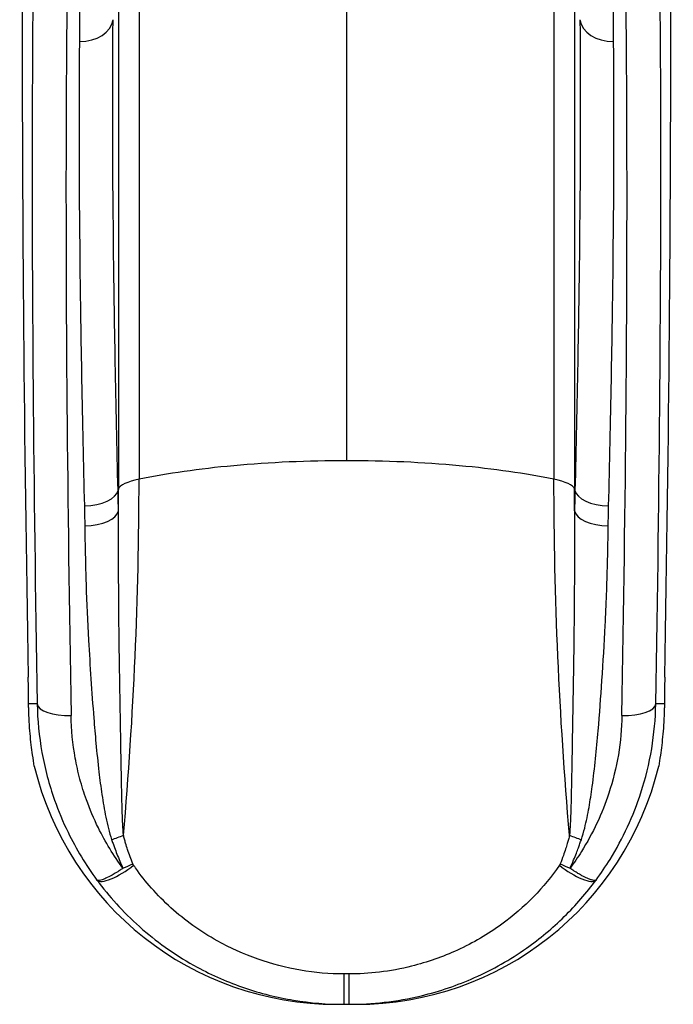
# Model space of a CAD drawing. Units: millimetres. Extents: x -5500 to 3441, y -4302 to 3347.
# Drawn here: x 820 to 1399, y -2752 to -1881 of the extents above; entities that cross this region are included whole.
import ezdxf

# ---------------------------------------------------------------- set-up
doc = ezdxf.new("R2010")
doc.units = ezdxf.units.MM
doc.header["$LTSCALE"] = 100
doc.layers.add('SW_Toestellen', color=2, linetype='Continuous')

msp = doc.modelspace()

# ---------------------------------------------------------------- linework, layer by layer
at = {"layer": 'SW_Toestellen'}
for p, q in [((1109.58, -1763.23), (1109.58, -2271.16)), ((926, -1812.76), (926, -2287.56)), ((1293.16, -1812.76), (1293.16, -2287.56)), ((907.84, -1838.73), (907.84, -2296.17)), ((1311.32, -1838.73), (1311.32, -2296.17)), ((907.84, -2296.17), (907.41, -2297.41)), ((1311.75, -2297.41), (1311.32, -2296.17)), ((835.88, -2486.45), (828.29, -2486.45)), ((1390.88, -2486.45), (1383.28, -2486.45)), ((1100.95, -2752.24), (1107.52, -2752.24)), ((1111.64, -2752.24), (1118.21, -2752.24))]:
    msp.add_line(p, q, dxfattribs=at)
for centre, major_axis, ratio, start_param, end_param in [((927.49, -3196.4), (67.21, -2000), 0.040215, 3.651314, 4.33538), ((1291.67, -3196.4), (-67.21, -2000), 0.040215, 1.947805, 2.631871), ((924.69, -3152.52), (59.82, -1780), 0.040215, 3.625224, 4.327507), ((1294.48, -3152.52), (59.82, 1780), 0.040215, 5.097271, 5.799554), ((954.65, -3151.52), (-59.82, 1750), 0.040903, 0.483585, 1.185868), ((1264.52, -3151.52), (-59.82, -1750), 0.040903, 1.955725, 2.658008), ((873.19, -1878.87), (29.9, -0.24), 0.715001, 4.718013, 6.20156), ((1345.98, -1878.87), (-29.9, -0.24), 0.715001, 0.081625, 1.565172), ((1109.58, -2343.79), (-290, 0), 0.250448, 4.712389, 5.063864), ((1109.58, -2343.79), (-290, 0), 0.250448, 4.360914, 4.712389), ((1109.58, -2343.79), (-290, 0), 0.250448, 5.063864, 5.397849), ((1109.58, -2343.79), (-290, 0), 0.250448, 4.026929, 4.360914), ((957.65, -2297.26), (-50, 0), 0.250448, 5.397849, 6.195919), ((1261.51, -2297.26), (-50, 0), 0.250448, 3.228859, 4.026929), ((877.62, -2296.76), (29.89, 0.73), 0.480118, 4.700646, 6.186687), ((1341.54, -2296.76), (-29.89, 0.73), 0.480118, 0.096499, 1.58254), ((877.96, -2314.69), (29.9, 0.4), 0.470123, 4.706094, 6.190603), ((1341.2, -2314.69), (-29.9, 0.4), 0.470123, 0.092582, 1.577092), ((820.5, -2407.6), (-5.04, 150), 0.040215, 4.157529, 4.33538), ((1398.66, -2407.6), (-5.04, -150), 0.040215, 5.089398, 5.267249), ((865.84, -2485.44), (-30, -0.52), 0.374149, 0.043368, 1.564322), ((1353.32, -2485.44), (30, -0.52), 0.374149, 4.718864, 6.239818), ((1100.95, -2477.24), (-275.22, 0), 0.999191, 0.235416, 1.570796), ((1118.21, -2477.24), (275.22, 0), 0.999191, 4.712389, 6.047769), ((901.75, -2597.1), (-28.37, -9.43), 0.297033, 1.472416, 1.848092), ((1317.41, -2597.1), (28.37, -9.43), 0.297033, 4.435093, 4.810769), ((912.68, -2624.3), (-24.1, -17.7), 0.302999, 0.033776, 1.704564), ((911.8, -2622.97), (27.3, 12.19), 0.27316, 4.591024, 4.910126), ((1306.49, -2624.3), (24.1, -17.7), 0.302999, 4.578622, 6.24941), ((1307.36, -2622.97), (27.3, -12.19), 0.27316, 4.514652, 4.833754), ((1107.52, -2722.34), (0, -29.9), 0.001974, 0, 1.469347), ((1111.64, -2722.34), (0, -29.9), 0.001974, 4.813838, 6.283185)]:
    msp.add_ellipse(centre, major_axis=major_axis, ratio=ratio, start_param=start_param, end_param=end_param, dxfattribs=at)
for points, knots in [([(873.67, -1616.47), (873.81, -1635.55), (873.91, -1655.86), (874.01, -1698.83), (874.02, -1721.49), (873.98, -1745.25), (873.94, -1769.01), (873.85, -1793.87), (873.59, -1845.6), (873.41, -1872.47), (873.19, -1900.24)], [-48.491878, -48.491878, -48.491878, -48.491878, -36.368908, -36.368908, -24.245939, -24.245939, -24.245939, -12.122969, -12.122969, 0, 0, 0, 0]), ([(1345.98, -1900.24), (1345.53, -1844.69), (1345.27, -1792.77), (1345.11, -1697.73), (1345.21, -1654.63), (1345.5, -1616.47)], [-48.491878, -48.491878, -48.491878, -48.491878, -24.245939, -24.245939, 0, 0, 0, 0]), ([(907.41, -2297.41), (905.53, -2221), (904.16, -2147.26), (902.63, -2007.64), (902.49, -1941.78), (902.97, -1880.84)], [0, 0, 0, 0, 26.223322, 26.223322, 52.446643, 52.446643, 52.446643, 52.446643]), ([(1316.19, -1880.84), (1316.67, -1941.78), (1316.53, -2007.64), (1315.01, -2147.26), (1313.63, -2221), (1311.75, -2297.41)], [0, 0, 0, 0, 26.223322, 26.223322, 52.446643, 52.446643, 52.446643, 52.446643]), ([(873.19, -1900.24), (872.71, -1960.33), (872.85, -2025.29), (874.37, -2163.01), (875.75, -2235.75), (877.62, -2311.12)], [-52.446643, -52.446643, -52.446643, -52.446643, -26.223322, -26.223322, 0, 0, 0, 0]), ([(1341.54, -2311.12), (1343.41, -2235.75), (1344.79, -2163.01), (1346.32, -2025.29), (1346.46, -1960.33), (1345.98, -1900.24)], [-52.446643, -52.446643, -52.446643, -52.446643, -26.223322, -26.223322, 0, 0, 0, 0]), ([(907.75, -2315.59), (907.71, -2312.55), (907.66, -2309.51), (907.55, -2303.46), (907.48, -2300.43), (907.41, -2297.41)], [-2.037855, -2.037855, -2.037855, -2.037855, -1.018927, -1.018927, 0, 0, 0, 0]), ([(1311.75, -2297.41), (1311.68, -2300.43), (1311.62, -2303.46), (1311.5, -2309.51), (1311.45, -2312.55), (1311.41, -2315.59)], [-2.037855, -2.037855, -2.037855, -2.037855, -1.018927, -1.018927, 0, 0, 0, 0]), ([(877.62, -2311.12), (877.7, -2314.04), (877.76, -2316.98), (877.88, -2322.85), (877.92, -2325.8), (877.96, -2328.74)], [0, 0, 0, 0, 1.018927, 1.018927, 2.037855, 2.037855, 2.037855, 2.037855]), ([(912.21, -2602.62), (911.96, -2599.39), (911.77, -2596.1), (911.44, -2589.48), (911.31, -2586.14), (910.96, -2576.06), (910.79, -2569.28), (910.5, -2555.68), (910.37, -2548.84), (910.1, -2533.31), (909.95, -2524.6), (909.67, -2508.32), (909.54, -2500.74), (909.21, -2481.17), (909, -2469.19), (908.63, -2445.39), (908.46, -2433.57), (908.11, -2404.59), (907.99, -2387.47), (907.87, -2357.51), (907.86, -2344.66), (907.8, -2326.42), (907.77, -2321), (907.75, -2315.59)], [-30.877531, -30.877531, -30.877531, -30.877531, -29.789069, -29.789069, -28.700607, -28.700607, -26.523688, -26.523688, -24.334574, -24.334574, -21.553713, -21.553713, -19.132501, -19.132501, -15.291615, -15.291615, -11.48565, -11.48565, -5.944302, -5.944302, -1.770325, -1.770325, 0, 0, 0, 0]), ([(1311.41, -2315.59), (1311.39, -2321.47), (1311.36, -2327.37), (1311.32, -2339.19), (1311.31, -2345.11), (1311.27, -2360.53), (1311.25, -2370.04), (1311.15, -2389.07), (1311.08, -2398.6), (1310.83, -2424.86), (1310.59, -2441.76), (1310.08, -2474), (1309.81, -2489.3), (1309.41, -2513.05), (1309.27, -2521.53), (1308.98, -2538.44), (1308.83, -2546.87), (1308.55, -2561.52), (1308.41, -2567.75), (1308.07, -2580.16), (1307.87, -2586.34), (1307.41, -2595.88), (1307.21, -2599.28), (1306.95, -2602.62)], [-30.839272, -30.839272, -30.839272, -30.839272, -28.913606, -28.913606, -26.98794, -26.98794, -23.903875, -23.903875, -20.819809, -20.819809, -15.419636, -15.419636, -10.565301, -10.565301, -7.858349, -7.858349, -5.151397, -5.151397, -3.138679, -3.138679, -1.125962, -1.125962, 0, 0, 0, 0]), ([(1341.2, -2328.74), (1341.24, -2325.8), (1341.29, -2322.85), (1341.4, -2316.98), (1341.47, -2314.04), (1341.54, -2311.12)], [0, 0, 0, 0, 1.018927, 1.018927, 2.037855, 2.037855, 2.037855, 2.037855]), ([(877.96, -2328.74), (878.03, -2333.86), (878.12, -2339), (878.43, -2356.28), (878.73, -2368.49), (879.7, -2397.06), (880.44, -2413.48), (881.96, -2441.36), (882.65, -2452.77), (884.18, -2475.77), (885.02, -2487.38), (886.55, -2506.38), (887.18, -2513.75), (888.65, -2529.6), (889.52, -2538.1), (891.29, -2553.3), (892.15, -2560), (894.14, -2573.36), (895.26, -2580.04), (897.31, -2590.01), (898.05, -2593.32), (899.73, -2599.9), (900.66, -2603.18), (901.75, -2606.41)], [0, 0, 0, 0, 1.770325, 1.770325, 5.944302, 5.944302, 11.48565, 11.48565, 15.291615, 15.291615, 19.132501, 19.132501, 21.553713, 21.553713, 24.334574, 24.334574, 26.523688, 26.523688, 28.700607, 28.700607, 29.789069, 29.789069, 30.877531, 30.877531, 30.877531, 30.877531]), ([(1317.41, -2606.41), (1318.54, -2603.07), (1319.5, -2599.68), (1321.89, -2590.21), (1323.12, -2584.09), (1325.27, -2571.85), (1326.19, -2565.73), (1328.14, -2551.36), (1329.09, -2543.12), (1330.81, -2526.61), (1331.58, -2518.35), (1333.56, -2495.26), (1334.66, -2480.42), (1336.75, -2449.25), (1337.71, -2432.96), (1338.96, -2407.75), (1339.36, -2398.62), (1340.05, -2380.43), (1340.33, -2371.37), (1340.7, -2356.72), (1340.82, -2351.1), (1341.03, -2339.9), (1341.12, -2334.31), (1341.2, -2328.74)], [0, 0, 0, 0, 1.125962, 1.125962, 3.138679, 3.138679, 5.151397, 5.151397, 7.858349, 7.858349, 10.565301, 10.565301, 15.419636, 15.419636, 20.819809, 20.819809, 23.903875, 23.903875, 26.98794, 26.98794, 28.913606, 28.913606, 30.839272, 30.839272, 30.839272, 30.839272]), ([(833.32, -2541.38), (832.84, -2538.43), (832.32, -2535.11), (831.01, -2525.84), (830.21, -2519.46), (828.99, -2505.95), (828.51, -2498.39), (828.32, -2488.95), (828.3, -2487.71), (828.29, -2486.45)], [54.776536, 54.776536, 54.776536, 54.776536, 56.62923, 56.62923, 59.498434, 59.498434, 62.317725, 62.317725, 62.740686, 62.740686, 62.740686, 62.740686]), ([(835.88, -2486.45), (836.15, -2500.71), (837.55, -2515.1), (841.4, -2536.49), (842.97, -2543.59), (846.68, -2557.66), (848.82, -2564.62), (854.65, -2581.15), (858.63, -2590.68), (870.35, -2614.74), (878.95, -2628.95), (888.78, -2642.24)], [-16.51555, -16.51555, -16.51555, -16.51555, -12.405688, -12.405688, -10.350757, -10.350757, -8.295827, -8.295827, -5.427302, -5.427302, -0.887684, -0.887684, -0.887684, -0.887684]), ([(1330.39, -2642.24), (1334.77, -2636.31), (1338.91, -2630.21), (1348.56, -2614.63), (1353.75, -2604.98), (1362.88, -2585.24), (1366.82, -2575.17), (1374.26, -2552.22), (1377.44, -2539.16), (1381.82, -2512.84), (1383.03, -2499.59), (1383.28, -2486.45)], [-15.627866, -15.627866, -15.627866, -15.627866, -13.603894, -13.603894, -10.588782, -10.588782, -7.57367, -7.57367, -3.786835, -3.786835, 0, 0, 0, 0]), ([(1390.88, -2486.45), (1390.86, -2487.84), (1390.84, -2489.21), (1390.63, -2498.8), (1390.14, -2506.38), (1388.91, -2519.83), (1388.12, -2526.16), (1386.81, -2535.26), (1386.31, -2538.5), (1385.85, -2541.38)], [80.822245, 80.822245, 80.822245, 80.822245, 81.289128, 81.289128, 84.123959, 84.123959, 86.977641, 86.977641, 88.786187, 88.786187, 88.786187, 88.786187]), ([(911.8, -2631.85), (903.46, -2620.57), (896.14, -2608.57), (885.96, -2587.96), (882.43, -2579.62), (877.26, -2565.14), (875.36, -2559.05), (872.07, -2546.72), (870.68, -2540.5), (867.29, -2521.76), (866.06, -2509.16), (865.84, -2496.67)], [1.053123, 1.053123, 1.053123, 1.053123, 5.427302, 5.427302, 8.295827, 8.295827, 10.350757, 10.350757, 12.405688, 12.405688, 16.51555, 16.51555, 16.51555, 16.51555]), ([(1353.32, -2496.67), (1353.12, -2508.18), (1352.06, -2519.78), (1348.19, -2542.84), (1345.38, -2554.28), (1338.78, -2574.38), (1335.29, -2583.2), (1327.18, -2600.49), (1322.57, -2608.94), (1314.27, -2622.14), (1310.9, -2627.06), (1307.36, -2631.85)], [0, 0, 0, 0, 3.786835, 3.786835, 7.57367, 7.57367, 10.588782, 10.588782, 13.603894, 13.603894, 15.462427, 15.462427, 15.462427, 15.462427]), ([(920.43, -2627.89), (919.62, -2625.82), (918.84, -2623.74), (917.33, -2619.57), (916.61, -2617.47), (915.92, -2615.36), (915.29, -2613.44), (914.68, -2611.5), (913.75, -2608.41), (913.42, -2607.26), (912.77, -2604.95), (912.45, -2603.79), (912.21, -2602.62)], [-2.896912, -2.896912, -2.896912, -2.896912, -2.172684, -2.172684, -1.448456, -1.448456, -1.448456, -0.786435, -0.786435, -0.393218, -0.393218, 0, 0, 0, 0]), ([(1306.95, -2602.62), (1306.82, -2603.23), (1306.67, -2603.84), (1306.36, -2605.05), (1306.19, -2605.65), (1305.69, -2607.47), (1305.34, -2608.67), (1304.5, -2611.44), (1304.01, -2613), (1302.85, -2616.58), (1302.17, -2618.59), (1300.59, -2623.04), (1299.68, -2625.47), (1298.73, -2627.89)], [-2.89693, -2.89693, -2.89693, -2.89693, -2.69149, -2.69149, -2.48605, -2.48605, -2.075176, -2.075176, -1.541036, -1.541036, -0.846655, -0.846655, 0, 0, 0, 0]), ([(901.75, -2606.41), (902.15, -2607.58), (902.55, -2608.74), (903.38, -2611.07), (903.8, -2612.23), (904.95, -2615.34), (905.69, -2617.29), (906.46, -2619.23), (907.29, -2621.35), (908.16, -2623.46), (909.94, -2627.67), (910.86, -2629.77), (911.8, -2631.85)], [0, 0, 0, 0, 0.393218, 0.393218, 0.786435, 0.786435, 1.448456, 1.448456, 1.448456, 2.172684, 2.172684, 2.896912, 2.896912, 2.896912, 2.896912]), ([(1307.36, -2631.85), (1308.46, -2629.41), (1309.53, -2626.96), (1311.41, -2622.48), (1312.23, -2620.45), (1313.64, -2616.85), (1314.24, -2615.28), (1315.27, -2612.49), (1315.71, -2611.28), (1316.36, -2609.46), (1316.57, -2608.85), (1316.99, -2607.63), (1317.2, -2607.02), (1317.41, -2606.41)], [0, 0, 0, 0, 0.846655, 0.846655, 1.541036, 1.541036, 2.075176, 2.075176, 2.48605, 2.48605, 2.69149, 2.69149, 2.89693, 2.89693, 2.89693, 2.89693]), ([(921.21, -2629.17), (921.13, -2629.06), (921.05, -2628.94), (920.93, -2628.75), (920.88, -2628.68), (920.79, -2628.54), (920.75, -2628.47), (920.66, -2628.32), (920.61, -2628.23), (920.54, -2628.11), (920.52, -2628.06), (920.48, -2628), (920.47, -2627.98), (920.45, -2627.93), (920.44, -2627.91), (920.43, -2627.89)], [0, 0, 0, 0, 0.0474582, 0.0474582, 0.0749747, 0.0749747, 0.1024911, 0.1024911, 0.134504, 0.134504, 0.150512, 0.150512, 0.1585161, 0.1585161, 0.1665201, 0.1665201, 0.1665201, 0.1665201]), ([(1107.58, -2725.36), (1094.67, -2725.37), (1081.66, -2724.27), (1056.05, -2719.88), (1043.46, -2716.59), (1018.87, -2707.95), (1006.73, -2702.47), (987.77, -2691.88), (980.59, -2687.33), (966.91, -2677.57), (960.42, -2672.37), (948.13, -2661.32), (942.33, -2655.48), (931.88, -2643.66), (927.17, -2637.7), (922.31, -2630.78), (921.75, -2629.98), (921.21, -2629.17)], [-25.028142, -25.028142, -25.028142, -25.028142, -21.040755, -21.040755, -17.053368, -17.053368, -12.946343, -12.946343, -10.289963, -10.289963, -7.633584, -7.633584, -4.981366, -4.981366, -2.490683, -2.490683, -2.166809, -2.166809, -2.166809, -2.166809]), ([(1297.96, -2629.17), (1291.29, -2638.96), (1283.61, -2648.34), (1266.48, -2665.88), (1257.03, -2674.02), (1234.86, -2690.13), (1221.64, -2697.89), (1194.69, -2710.27), (1181.08, -2715.05), (1157.88, -2720.85), (1148.32, -2722.61), (1129.69, -2724.83), (1120.62, -2725.36), (1111.58, -2725.36)], [-41.999832, -41.999832, -41.999832, -41.999832, -38.037537, -38.037537, -34.075247, -34.075247, -29.329073, -29.329073, -24.909867, -24.909867, -21.925714, -21.925714, -19.146542, -19.146542, -19.146542, -19.146542]), ([(1298.73, -2627.89), (1298.72, -2627.91), (1298.71, -2627.93), (1298.69, -2627.97), (1298.68, -2627.99), (1298.66, -2628.04), (1298.64, -2628.07), (1298.6, -2628.14), (1298.58, -2628.18), (1298.54, -2628.25), (1298.52, -2628.28), (1298.47, -2628.37), (1298.44, -2628.43), (1298.37, -2628.54), (1298.33, -2628.6), (1298.25, -2628.73), (1298.2, -2628.8), (1298.09, -2628.97), (1298.02, -2629.07), (1297.96, -2629.17)], [0, 0, 0, 0, 0.0073823, 0.0073823, 0.0147645, 0.0147645, 0.0264442, 0.0264442, 0.0401341, 0.0401341, 0.0536954, 0.0536954, 0.0742019, 0.0742019, 0.0983952, 0.0983952, 0.1261009, 0.1261009, 0.1665286, 0.1665286, 0.1665286, 0.1665286]), ([(911.8, -2631.85), (910.49, -2632.76), (909.46, -2633.44), (907.59, -2634.64), (906.78, -2635.15), (904.52, -2636.54), (903.27, -2637.27), (899.9, -2639.16), (898.17, -2640.02), (895.42, -2641.26), (894.35, -2641.68), (892.5, -2642.29), (891.72, -2642.48), (889.94, -2642.75), (889.19, -2642.63), (888.78, -2642.24)], [-0.1665201, -0.1665201, -0.1665201, -0.1665201, -0.1585161, -0.1585161, -0.150512, -0.150512, -0.134504, -0.134504, -0.1024911, -0.1024911, -0.0749747, -0.0749747, -0.0474582, -0.0474582, 0, 0, 0, 0]), ([(1330.39, -2642.24), (1330.04, -2642.57), (1329.43, -2642.7), (1327.98, -2642.59), (1327.26, -2642.45), (1325.65, -2641.97), (1324.79, -2641.67), (1322.96, -2640.91), (1322.02, -2640.49), (1320.24, -2639.62), (1319.47, -2639.23), (1317.77, -2638.33), (1316.84, -2637.81), (1314.89, -2636.68), (1313.91, -2636.1), (1312.07, -2634.96), (1311.3, -2634.47), (1309.54, -2633.33), (1308.57, -2632.69), (1307.36, -2631.85)], [-0.1665286, -0.1665286, -0.1665286, -0.1665286, -0.1261009, -0.1261009, -0.0983952, -0.0983952, -0.0742019, -0.0742019, -0.0536954, -0.0536954, -0.0401341, -0.0401341, -0.0264442, -0.0264442, -0.0147645, -0.0147645, -0.0073823, -0.0073823, 0, 0, 0, 0]), ([(888.78, -2642.24), (889.46, -2643.17), (890.16, -2644.1), (896.25, -2652.16), (902.05, -2659.08), (914.78, -2672.79), (921.77, -2679.54), (936.45, -2692.27), (944.13, -2698.24), (960.24, -2709.41), (968.66, -2714.59), (990.8, -2726.6), (1004.91, -2732.77), (1033.41, -2742.46), (1047.99, -2746.13), (1077.59, -2751.02), (1092.61, -2752.24), (1107.52, -2752.24)], [2.166809, 2.166809, 2.166809, 2.166809, 2.490683, 2.490683, 4.981366, 4.981366, 7.633584, 7.633584, 10.289963, 10.289963, 12.946343, 12.946343, 17.053368, 17.053368, 21.040755, 21.040755, 25.028142, 25.028142, 25.028142, 25.028142]), ([(1111.64, -2752.24), (1122.08, -2752.24), (1132.55, -2751.64), (1154.08, -2749.17), (1165.13, -2747.21), (1191.97, -2740.73), (1207.74, -2735.38), (1239.08, -2721.42), (1254.54, -2712.61), (1280.67, -2694.18), (1291.91, -2684.81), (1312.58, -2664.53), (1322.01, -2653.62), (1330.39, -2642.24)], [19.146542, 19.146542, 19.146542, 19.146542, 21.925714, 21.925714, 24.909867, 24.909867, 29.329073, 29.329073, 34.075247, 34.075247, 38.037537, 38.037537, 41.999832, 41.999832, 41.999832, 41.999832])]:
    msp.add_open_spline(points, degree=3, knots=knots, dxfattribs=at)
for points in [[(912.21, -2602.62), (921.41, -2496.61), (926, -2391.79), (926, -2287.56)], [(1306.95, -2602.62), (1297.76, -2496.61), (1293.16, -2391.79), (1293.16, -2287.56)], [(907.75, -2315.59), (907.81, -2309.11), (907.84, -2302.64), (907.84, -2296.17)], [(1311.41, -2315.59), (1311.35, -2309.11), (1311.32, -2302.64), (1311.32, -2296.17)], [(1111.58, -2725.36), (1110.25, -2725.36), (1108.91, -2725.36), (1107.58, -2725.36)], [(1107.52, -2752.24), (1108.9, -2752.24), (1110.27, -2752.24), (1111.64, -2752.24)]]:
    msp.add_open_spline(points, degree=3, dxfattribs=at)

doc.saveas('drawing.dxf')
